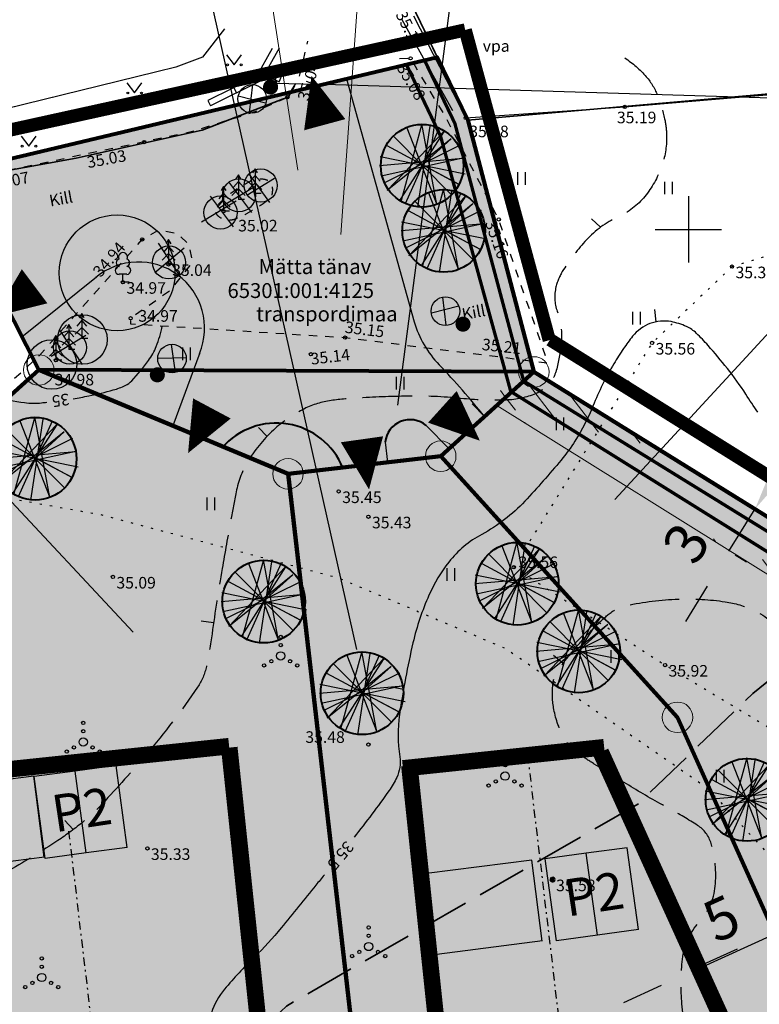
# Model space of a CAD drawing. Units: metres. Extents: x 553093 to 553516, y 6583764 to 6584016.
# Drawn here: x 553210 to 553254, y 6583903 to 6583963 of the extents above; entities that cross this region are included whole.
import ezdxf
from ezdxf.enums import TextEntityAlignment as Align

# ---------------------------------------------------------------- set-up
doc = ezdxf.new("R2010")
doc.units = ezdxf.units.M
doc.header["$LTSCALE"] = 0.5
for name, pattern in [('DASHDOTX2', [2, 1, -0.5, 0, -0.5]), ('ISOPOHI', [0.2, 0.1, 0.1]), ('ISOPOOL', [8, 6, -2]), ('KATASTRIPIIR', [0.02, 0.01, 0.01]), ('KOLVIK', [1.25, 0.25, -1]), ('KRUUSKILL', [2, 1, -1]), ('MYYR', [0.02, 0.01, 0.01]), ('MYYR1', [0.02, 0.01, 0.01]), ('PIIRID', [7.5, 5, -1, 0.5, -1]), ('VEEPIIR', [0.02, 0.01, 0.01])]:
    doc.linetypes.add(name, pattern=pattern)
doc.layers.get('0').update_dxf_attribs({"color": 1})
for name, color, linetype in [('1', 7, 'Continuous'), ('AED', 4, 'Continuous'), ('eh.õiguskastid', 7, 'Continuous'), ('ELEKTER', 2, 'Continuous'), ('HALJASTUS', 3, 'Continuous'), ('HOONE', 7, 'Continuous'), ('HOONESTUSALA', 7, 'DASHDOTX2'), ('HORISONTAAL', 34, 'Continuous'), ('korgus', 6, 'Continuous'), ('MPOHULIIN', 1, 'Continuous'), ('PIIR', 32, 'Continuous'), ('PLANEERINGUALA PIIR', 1, 'PIIRID'), ('PLANEERITUD ABIHOONE', 5, 'DASHDOTX2'), ('POST', 7, 'Continuous'), ('PUU', 7, 'Continuous'), ('re-K-P', 251, 'Continuous'), ('TEE', 250, 'Continuous'), ('TEE uus', 7, 'Continuous'), ('TEEuus', 251, 'Continuous'), ('transpordimaa', 254, 'ISOPOOL'), ('veekaitsevoond', 161, 'ISOPOOL'), ('VEEKOGU', 5, 'Continuous'), ('vork', 15, 'Continuous'), ('VV_VesiToru', 170, 'V1-veevarustus')]:
    doc.layers.add(name, color=color, linetype=linetype)
for name, color, linetype, lineweight in [('DENDRO', 3, 'Continuous', 30), ('harjajoon', 250, 'PIIRID', 25), ('krundipiir uus', 1, 'Continuous', 80), ('moodud', 250, 'Continuous', 20), ('servituut', 210, 'ISOPOOL', 20), ('Välisvalgustus', 6, 'VALGUS', 25)]:
    doc.layers.add(name, color=color, linetype=linetype, lineweight=lineweight)
doc.layers.add('elamumaa', color=7, linetype='Continuous', true_color=0xffffb3)
doc.layers.add('kraav', color=7, linetype='Continuous', true_color=0x3d9eff)
doc.styles.add('ITALIC', font='italic.shx')
doc.styles.add('romans', font='romans.shx')
doc.styles.add('simplex', font='simplex.shx', dxfattribs={"width": 0.8, "height": 1.2})
doc.styles.add('SWISL', font='swissl.ttf')
doc.linetypes.add('HEKK', pattern='A,0,[133,mkm.shx,S=0.6,R=0,X=0,Y=0],-2.5,[133,mkm.shx,S=0.3,R=0,X=0.3,Y=0],-2.5', length=5)
doc.linetypes.add('V1-veevarustus', pattern='A,0.5,-0.2,["V1",simplex,S=0.1,R=0,X=-0.1,Y=-0.05],-0.25,0.5,-0.2', length=1.65)
doc.linetypes.add('VALGUS', pattern='A,7,-1.2,["VV",romans,S=1,R=0,X=-1,Y=-0.5],-1', length=9.2)
doc.linetypes.add('VO_AED', pattern='A,2.5,[135,mkm.shx,S=0.6,R=0,X=0,Y=0],5,[135,mkm.shx,S=0.6,R=180,X=0,Y=0],2.5', length=10)
doc.dimstyles.new('ISO-25', dxfattribs={"dimtxt": 2.5, "dimasz": 2.5, "dimexe": 1.25, "dimexo": 0.625, "dimtad": 1, "dimtxsty": 'Standard', "dimcen": 2.5, "dimadec": 0, "dimazin": 0, "dimtfac": 1, "dimtmove": 0, "dimatfit": 3, "dimfxl": 1, "dimarcsym": 0})

# ---------------------------------------------------------------- blocks, each defined once
blk = doc.blocks.new('PUPOST')
at = {"color": 0, "linetype": 'Continuous'}
blk.add_circle((0, 0), 0.5, dxfattribs=at)
blk = doc.blocks.new('MPSUUN')
at = {"color": 0, "linetype": 'Continuous'}
for p, q in [((0.5, 0), (5, 0)), ((5, 0), (4.1, 0.3)), ((5, 0), (4.1, -0.3))]:
    blk.add_line(p, q, dxfattribs=at)
blk = doc.blocks.new('ELKAPP')
for p, q in [((-0.57, 0.3), (-0.57, -0.3)), ((0.62, 0.3), (-0.57, 0.3)), ((-0.11, 0.3), (-0.11, -0.3)), ((0.11, 0.3), (0.11, -0.3)), ((0.62, -0.3), (0.62, 0.3)), ((-0.57, -0.3), (0.62, -0.3))]:
    blk.add_line(p, q)
blk = doc.blocks.new('KUUSK1')
at = {"color": 0, "linetype": 'Continuous'}
for p, q in [((0, 3), (-0.3, 2.5)), ((0.3, 2.5), (0, 3)), ((0, 3), (0, 0)), ((0, 1.3), (-0.8, 0.5)), ((0, 2.2), (-0.6, 1.5)), ((0.6, 1.5), (0, 2.2)), ((0.8, 0.5), (0, 1.3)), ((0.72, 0), (0, 0))]:
    blk.add_line(p, q, dxfattribs=at)
blk = doc.blocks.new('LEHTP1')
at = {"color": 0, "linetype": 'Continuous'}
for p, q in [((0.48, 0.95), (-0.48, 0.95)), ((0, 0), (0, 0.95)), ((0.76, 0), (0, 0))]:
    blk.add_line(p, q, dxfattribs=at)
for centre, radius, start, end in [((0, 3.04), 0.554, 332.5799, 207.4201), ((-0.34, 2.35), 0.465, 109.0217, 253.1415), ((0.34, 2.35), 0.465, 286.8508, 70.9859), ((-0.47, 1.42), 0.475, 90.0016, 269.3953), ((0.47, 1.42), 0.475, 270.6047, 89.9984)]:
    blk.add_arc(centre, radius, start, end, dxfattribs=at)
blk = doc.blocks.new('VKORIS')
at = {"color": 0, "linetype": 'Continuous'}
for p, q in [((0, 4), (0, -4)), ((-4, 0), (4, 0))]:
    blk.add_line(p, q, dxfattribs=at)
blk = doc.blocks.new('MURU')
at = {"color": 0, "linetype": 'Continuous'}
for p, q in [((-0.93, 1.21), (0, 0)), ((0, 0), (0.89, 1.21))]:
    blk.add_line(p, q, dxfattribs=at)
for centre in [(-0.8, 0), (0.86, 0)]:
    blk.add_ellipse(centre, major_axis=(0.0778, 0.0778), ratio=1, start_param=5.497787, end_param=11.780972, dxfattribs=at)
blk = doc.blocks.new('HEIN')
at = {"color": 0, "linetype": 'Continuous'}
for p, q in [((-0.46, 0.76), (-0.46, -0.76)), ((0.46, 0.76), (0.46, -0.76))]:
    blk.add_line(p, q, dxfattribs=at)
blk = doc.blocks.new('VQSA')
at = {"color": 0, "linetype": 'Continuous'}
for centre, radius in [((0, 2.3), 0.2), ((0, 1.3), 0.2), ((0, 0), 0.5), ((-2, -1.15), 0.2), ((-1.13, -0.65), 0.2), ((1.13, -0.65), 0.2), ((2, -1.15), 0.2)]:
    blk.add_circle(centre, radius, dxfattribs=at)
blk = doc.blocks.new('ISOJ')
at = {"color": 0, "linetype": 'Continuous'}
blk.add_line((0, 0), (0, 1.5), dxfattribs=at)
blk = doc.blocks.new('p2')
at = {"layer": 're-K-P', "color": 7, "lineweight": 25}
for p, q in [((545289.447, 6585275.423), (545288.26, 6585273.222)), ((545288.26, 6585273.222), (545287.073, 6585271.022)), ((545293.847, 6585273.049), (545292.66, 6585270.849)), ((545292.66, 6585270.849), (545291.473, 6585268.648))]:
    blk.add_line(p, q, dxfattribs=at)
at = {"layer": 're-K-P', "color": 251, "lineweight": 25}
for points in [[(545293.847, 6585273.049), (545289.447, 6585275.423)], [(545292.66, 6585270.849), (545288.26, 6585273.222)], [(545291.473, 6585268.648), (545287.073, 6585271.022)]]:
    blk.add_lwpolyline(points, dxfattribs=at)
blk = doc.blocks.new('abih')
at = {"linetype": 'Continuous'}
for p, q in [((553209.473, 6583918.611), (553203.104, 6583917.801)), ((553210.096, 6583913.716), (553209.473, 6583918.611)), ((553203.726, 6583912.906), (553203.104, 6583917.801)), ((553210.123, 6583913.72), (553203.726, 6583912.906))]:
    blk.add_line(p, q, dxfattribs=at)
blk = doc.blocks.new('*D38')
at = {"layer": 'Defpoints', "color": 0, "linetype": 'Continuous', "lineweight": 25, "transparency": 16777216}
for p in [(553255.185, 6583907.384), (553255.185, 6583907.384), (553250.633, 6583905.315)]:
    blk.add_point(p, dxfattribs=at)
at = {"layer": 'moodud', "color": 0, "linetype": 'Continuous', "lineweight": -2, "transparency": 16777216}
for p, q in [((553257.461, 6583908.418), (553259.737, 6583909.452)), ((553254.926, 6583907.953), (553254.668, 6583908.522)), ((553250.633, 6583905.315), (553255.185, 6583907.384)), ((553250.374, 6583905.884), (553250.116, 6583906.453)), ((553248.357, 6583904.281), (553246.081, 6583903.247))]:
    blk.add_line(p, q, dxfattribs=at)
at = {"layer": 'moodud', "color": 0, "linetype": 'Continuous', "lineweight": 25, "transparency": 16777216}
for points in [[(553257.289, 6583908.797), (553257.633, 6583908.038), (553255.185, 6583907.384)], [(553248.184, 6583904.66), (553248.529, 6583903.902), (553250.633, 6583905.315)]]:
    blk.add_solid(points, dxfattribs=at)
at = {"layer": 'moodud', "color": 0, "linetype": 'Continuous', "lineweight": 25, "transparency": 16777216, "insert": (553252.133, 6583908.056), "char_height": 2.5, "attachment_point": 5, "rotation": 24.43585}
blk.add_mtext('5', dxfattribs=at)
blk = doc.blocks.new('*D39')
at = {"layer": 'Defpoints', "color": 0, "linetype": 'Continuous', "lineweight": 25, "transparency": 16777216}
for p in [(553259.78, 6583909.595), (553259.78, 6583909.595), (553255.228, 6583907.527)]:
    blk.add_point(p, dxfattribs=at)
at = {"layer": 'moodud', "color": 0, "linetype": 'Continuous', "lineweight": -2, "transparency": 16777216}
for p, q in [((553262.056, 6583910.629), (553264.332, 6583911.663)), ((553259.521, 6583910.164), (553259.263, 6583910.733)), ((553255.228, 6583907.527), (553259.78, 6583909.595)), ((553255.486, 6583906.958), (553255.745, 6583906.389)), ((553252.952, 6583906.493), (553250.676, 6583905.458))]:
    blk.add_line(p, q, dxfattribs=at)
at = {"layer": 'moodud', "color": 0, "linetype": 'Continuous', "lineweight": 25, "transparency": 16777216}
for points in [[(553261.883, 6583911.009), (553262.228, 6583910.25), (553259.78, 6583909.595)], [(553252.779, 6583906.872), (553253.124, 6583906.113), (553255.228, 6583907.527)]]:
    blk.add_solid(points, dxfattribs=at)
at = {"layer": 'moodud', "color": 0, "linetype": 'Continuous', "lineweight": 25, "transparency": 16777216, "insert": (553256.728, 6583910.268), "char_height": 2.5, "attachment_point": 5, "rotation": 24.43585}
blk.add_mtext('5', dxfattribs=at)
blk = doc.blocks.new('ist puu')
at = {"layer": '1', "color": 3, "lineweight": 40}
blk.add_circle((553441.588, 6583802.109), 2.5, dxfattribs=at)
at = {"layer": 'PUU', "linetype": 'Continuous', "lineweight": 25}
for p, q in [((553439.481, 6583800.609), (553442.91, 6583804.205)), ((553442.91, 6583804.205), (553440.254, 6583800.071)), ((553441.566, 6583804.642), (553440.288, 6583799.937)), ((553440.59, 6583799.836), (553442.641, 6583804.407)), ((553440.658, 6583804.407), (553442.473, 6583799.768)), ((553441.33, 6583799.6), (553442.07, 6583804.508)), ((553442.473, 6583799.768), (553441.566, 6583804.642)), ((553443.348, 6583803.735), (553439.481, 6583800.609)), ((553443.348, 6583800.374), (553439.884, 6583803.869)), ((553441.599, 6583802.155), (553443.348, 6583803.735)), ((553443.852, 6583803.331), (553439.313, 6583801.079)), ((553439.447, 6583803.331), (553443.818, 6583800.979)), ((553439.01, 6583802.121), (553444.054, 6583802.558)), ((553439.044, 6583802.659), (553444.188, 6583801.617)), ((553444.054, 6583802.558), (553439.111, 6583801.483)), ((553443.818, 6583800.979), (553441.599, 6583802.155)), ((553444.188, 6583801.617), (553444.188, 6583801.617))]:
    blk.add_line(p, q, dxfattribs=at)
blk = doc.blocks.new('vöönd 4')
at = {"layer": 'veekaitsevoond', "color": 181, "lineweight": 35, "flags": 128}
for points in [[(553295.273, 6583957.227), (553287.046, 6583949.492), (553275.624, 6583939.875), (553270.66, 6583935.609), (553253.893, 6583921.937), (553246.942, 6583915.245)], [(553246.942, 6583915.245), (553225.692, 6583903.047), (553217.477, 6583895.264)]]:
    blk.add_lwpolyline(points, dxfattribs=at)
blk = doc.blocks.new('ala2')
at = {"layer": 'HOONESTUSALA', "ltscale": 2, "const_width": 1}
for points in [[(553232.744, 6583917.415), (553244.909, 6583918.694)], [(553262.572, 6583879.053), (553244.699, 6583918.405)], [(553237.748, 6583873.659), (553233.132, 6583917.584)], [(553262.782, 6583879.341), (553253.706, 6583875.219)], [(553237.359, 6583873.501), (553253.706, 6583875.219)]]:
    blk.add_lwpolyline(points, dxfattribs=at)
blk = doc.blocks.new('ala1')
at = {"layer": 'HOONESTUSALA', "ltscale": 2, "const_width": 1}
for points in [[(553203.5, 6583916.788), (553222.233, 6583918.757)], [(553226.517, 6583878.168), (553222.242, 6583918.669)], [(553206.998, 6583883.501), (553203.5, 6583916.788)], [(553206.998, 6583883.501), (553214.546, 6583876.855)], [(553214.714, 6583876.927), (553226.517, 6583878.168)]]:
    blk.add_lwpolyline(points, dxfattribs=at)
blk = doc.blocks.new('vvpost')
at = {"layer": 'ELEKTER', "color": 6, "linetype": 'Continuous', "lineweight": 25}
for p, q in [((-0.759, -0.784), (0.511, -1.931)), ((0.62, -0.784), (-0.677, -1.904))]:
    blk.add_line(p, q, dxfattribs=at)
blk.add_circle((-0.054, -1.297), 0.865, dxfattribs=at)
at = {"layer": 'Välisvalgustus', "color": 6, "linetype": 'VALGUS', "const_width": 0.455}
blk.add_lwpolyline([(-0.228, 0.024, 1), (0.227, 0.024, 1)], format="xyb", close=True, dxfattribs=at)
blk = doc.blocks.new('plan ala')
at = {"layer": 'PLANEERINGUALA PIIR', "color": 12, "ltscale": 0.7, "true_color": 0xc70000, "const_width": 0.8}
for points in [[(553236.508, 6583962.056), (553145.87, 6583942.125)], [(553241.592, 6583943.3), (553236.508, 6583962.056)], [(553285.258, 6583916.097), (553241.635, 6583943.33)]]:
    blk.add_lwpolyline(points, dxfattribs=at)

msp = doc.modelspace()

# ---------------------------------------------------------------- hatches: boundary and pattern name
at = {"layer": 'elamumaa', "linetype": 'Continuous'}
msp.add_hatch(color=256, dxfattribs=at).paths.add_polyline_path([(553235.026, 6583936.284), (553240.66, 6583941.38), (553284.34, 6583914.29), (553320.79, 6583909.34), (553360.95, 6583906.43), (553367.59, 6583932.21), (553400.81, 6583909.76), (553392.31, 6583901.85), (553325.29, 6583902.49), (553328.75, 6583889.21), (553280.66, 6583850.78), (553236.51, 6583842.25), (553236.15, 6583841.56), (553203.33, 6583847.78), (553194.987, 6583920.049), (553197.237, 6583929.339), (553210.72, 6583941.5), (553225.794, 6583935.22)])
at = {"layer": 'servituut', "linetype": 'Continuous', "lineweight": 20}
h = msp.add_hatch(dxfattribs=at)
h.set_pattern_fill('ANSI31', color=256, scale=0.5, angle=82.50644, style=0)
h.set_pattern_definition([(127.50644171, (7008762.0172, 5176657.3005), (-1.25933976735, -0.966550361), [])])
edge = h.paths.add_edge_path()
edge.add_line((553265.626, 6583922.443), (553271.582, 6583918.694))
edge.add_line((553271.582, 6583918.694), (553283.445, 6583911.261))
edge.add_line((553283.445, 6583911.261), (553283.788, 6583912.397))
edge.add_line((553283.788, 6583912.397), (553284.319, 6583914.293))
edge.add_line((553284.319, 6583914.293), (553278.422, 6583917.966))
edge.add_line((553278.422, 6583917.966), (553258.793, 6583930.106))
edge.add_line((553253.541, 6583930.03), (553256.631, 6583928.104))
edge.add_line((553256.631, 6583928.104), (553259.633, 6583926.215))
edge.add_line((553259.633, 6583926.215), (553265.626, 6583922.443))
edge.add_line((553247.066, 6583933.985), (553248.981, 6583932.789))
edge.add_line((553248.981, 6583932.789), (553250.95, 6583931.68))
edge.add_line((553250.95, 6583931.68), (553253.5, 6583929.965))
edge.add_line((553238.472, 6583939.36), (553242.497, 6583936.84))
edge.add_line((553242.497, 6583936.84), (553247.066, 6583933.985))
edge.add_line((553238.458, 6583939.384), (553237.911, 6583940.378))
edge.add_line((553237.911, 6583940.378), (553237.214, 6583940.491))
edge.add_line((553237.214, 6583940.491), (553239.295, 6583940.145))
edge.add_line((553239.295, 6583940.145), (553240.63, 6583941.365))
edge.add_line((553240.63, 6583941.365), (553238.472, 6583939.36))
edge.add_line((553240.648, 6583941.416), (553238.458, 6583939.384))
edge.add_line((553238.458, 6583939.384), (553240.648, 6583941.416))
edge.add_line((553248.006, 6583936.831), (553240.648, 6583941.416))
edge.add_line((553240.648, 6583941.416), (553238.458, 6583939.384))
edge.add_line((553258.793, 6583930.106), (553253.275, 6583933.617))
edge.add_line((553253.275, 6583933.617), (553251.161, 6583934.811))
edge.add_line((553251.161, 6583934.811), (553248.006, 6583936.831))
at = {"layer": 'transpordimaa', "linetype": 'Continuous', "lineweight": 30}
msp.add_hatch(color=256, dxfattribs=at).paths.add_polyline_path([(553147.75, 6583941.33), (553184.52, 6583948.46), (553234.684, 6583960.352), (553236.66, 6583956.61), (553240.66, 6583941.38), (553235.039, 6583936.285), (553225.794, 6583935.22), (553210.72, 6583941.5), (553207.73, 6583947.4), (553146.59, 6583934.55)])

# ---------------------------------------------------------------- linework, layer by layer
at = {"linetype": 'Continuous', "lineweight": 30}
for p, q in [((553224.976, 6583953.073), (553223.305, 6583952.045)), ((553223.409, 6583953.375), (553224.68, 6583951.616)), ((553223.757, 6583952.571), (553221.678, 6583951.302)), ((553222.19, 6583952.872), (553223.587, 6583951.023)), ((553221.085, 6583952.002), (553222.481, 6583950.153)), ((553222.651, 6583951.7), (553220.572, 6583950.432)), ((553219.508, 6583948.863), (553217.745, 6583947.371)), ((553217.941, 6583949.164), (553219.3, 6583947.11)), ((553213.561, 6583943.576), (553211.482, 6583942.308)), ((553211.994, 6583943.878), (553213.353, 6583941.824))]:
    msp.add_line(p, q, dxfattribs=at)
at = {"layer": '1'}
for points in [[(553227.215, 6583959.281, 0, 2.581, 0), (553228.014, 6583956.328, 2.581, 2.581, 0)], [(553208.023, 6583944.727, 0, 2.581, 0), (553210.471, 6583946.561, 2.581, 2.581, 0)], [(553237.396, 6583937.221, 0, 2.581, 0), (553235.127, 6583939.273, 2.581, 2.581, 0)], [(553219.75, 6583936.476, 0, 2.581, 0), (553221.191, 6583939.174, 2.581, 2.581, 0)], [(553230.692, 6583934.28, 0, 2.581, 0), (553230.264, 6583937.309, 2.581, 2.581, 0)]]:
    msp.add_lwpolyline(points, format="xyseb", dxfattribs=at)
at = {"layer": 'AED', "linetype": 'MYYR1'}
for p, q in [((553223.895, 6583959.239), (553224.147, 6583958.973)), ((553222.523, 6583958.56), (553222.679, 6583958.247)), ((553220.949, 6583957.782), (553221.104, 6583957.468))]:
    msp.add_line(p, q, dxfattribs=at)
at = {"layer": 'AED', "linetype": 'VO_AED', "flags": 128}
msp.add_lwpolyline([(553233.373, 6583962.908), (553236.537, 6583956.738), (553246.153, 6583957.404), (553267.369, 6583959.211)], dxfattribs=at)
at = {"layer": 'AED', "linetype": 'MYYR', "flags": 128}
for points in [[(553224.844, 6583960.925), (553223.895, 6583959.239), (553220.949, 6583957.782)], [(553225.258, 6583960.947), (553224.147, 6583958.973), (553221.104, 6583957.468)]]:
    msp.add_lwpolyline(points, dxfattribs=at)
at = {"layer": 'DENDRO', "color": 2}
for centre, radius in [((553224.144, 6583952.651), 1), ((553222.823, 6583952.055), 1), ((553218.597, 6583948.001), 1), ((553213.361, 6583943.342), 1.5), ((553213.361, 6583943.342), 1.5), ((553211.52, 6583941.831), 1.5), ((553211.52, 6583941.831), 1.5)]:
    msp.add_circle(centre, radius, dxfattribs=at)
at = {"layer": 'DENDRO', "color": 42}
for centre in [(553221.713, 6583951.019), (553212.605, 6583942.857), (553212.605, 6583942.857)]:
    msp.add_circle(centre, 1, dxfattribs=at)
at = {"layer": 'DENDRO'}
msp.add_circle((553215.458, 6583947.372), 3.5, dxfattribs=at)
at = {"layer": 'eh.õiguskastid', "linetype": 'Continuous', "lineweight": 20}
msp.add_line((553220.574, 6583991.096), (553226.39, 6583953.587), dxfattribs=at)
at = {"layer": 'eh.õiguskastid', "lineweight": 20}
msp.add_line((553231.555, 6583985.23), (553228.989, 6583949.696), dxfattribs=at)
at = {"layer": 'eh.õiguskastid'}
for p, q in [((553236.732, 6583972.496), (553232.418, 6583939.375)), ((553219.569, 6583970.808), (553229.933, 6583924.603)), ((553272.606, 6583963.004), (553245.549, 6583933.673)), ((553185.805, 6583958.364), (553216.427, 6583925.658))]:
    msp.add_line(p, q, dxfattribs=at)
at = {"layer": 'HALJASTUS', "linetype": 'HEKK', "flags": 128}
msp.add_lwpolyline([(553235.75, 6583957.161), (553232.703, 6583962.666)], dxfattribs=at)
at = {"layer": 'HALJASTUS', "linetype": 'KOLVIK', "flags": 128}
for points in [[(553252.639, 6583947.746), (553265.616, 6583951.747)], [(553252.639, 6583947.746), (553247.808, 6583943.132), (553239.443, 6583929.577), (553248.592, 6583923.663), (553261.145, 6583916.117), (553284.236, 6583914.059)], [(553203.402, 6583934.731), (553214.545, 6583932.744), (553228.811, 6583928.948), (553238.99, 6583924.65), (553251.137, 6583916.245), (553261.135, 6583905.381), (553266.805, 6583904.454), (553275.565, 6583907.769), (553284.236, 6583914.059)]]:
    msp.add_lwpolyline(points, dxfattribs=at)
at = {"layer": 'harjajoon', "linetype": 'DASHDOTX2'}
for p, q in [((553240.278, 6583918.207), (553245.407, 6583874.807)), ((553212.529, 6583913.624), (553216.929, 6583876.391))]:
    msp.add_line(p, q, dxfattribs=at)
at = {"layer": 'HORISONTAAL', "linetype": 'ISOPOOL', "flags": 128}
msp.add_lwpolyline([(553246.157, 6583960.364, -0.069127), (553247.458, 6583959.223, -0.087736), (553248.159, 6583958.048, -0.03714), (553248.564, 6583956.683, -0.049856), (553248.686, 6583955.627, -0.090955), (553248.373, 6583953.768, -0.084035), (553247.369, 6583951.996, -0.116412), (553245.736, 6583950.739, 0.102062), (553243.839, 6583949.364, 0.041145), (553242.45, 6583947.565, 0.082565), (553241.996, 6583946.522, 0.148922), (553242.069, 6583945.046, -0.111139), (553242.312, 6583943.101, -0.042307), (553242.012, 6583941.472, -0.092317), (553241.68, 6583940.785, -0.137303), (553240.76, 6583940.066, -0.087658), (553238.993, 6583939.679, -0.036895), (553236.428, 6583939.765, 0.029689), (553233.243, 6583939.916, 0.010615), (553230.127, 6583939.813, 0.019049), (553228.397, 6583939.653, 0.083418), (553226.783, 6583939.159, 0.066141), (553225.026, 6583937.969, 0.072752), (553223.403, 6583936.034, 0.089925), (553222.655, 6583934.127, 0.003515), (553222.335, 6583932.432, 0.002032), (553221.812, 6583929.495, 0.009015), (553221.202, 6583925.559, -0.017847), (553220.859, 6583923.576, -0.098449), (553220.326, 6583922.327, -0.025892), (553217.224, 6583918.26, -0.012251), (553214.569, 6583915.28, -0.031286), (553213.431, 6583914.207, -0.02782), (553211.866, 6583913.047, -0.015863), (553208.954, 6583911.26, -0.019255), (553206.941, 6583910.211, -0.015521), (553204.359, 6583909.087, -0.06064), (553201.386, 6583908.301, -0.034352), (553195.983, 6583907.929, -0.048567), (553191.936, 6583908.323, -0.078263), (553189.557, 6583909.192, -0.066096), (553188.059, 6583910.304, -0.165748), (553187.713, 6583910.982, -0.031108), (553187.593, 6583912.468, -0.011328), (553187.608, 6583916.561, -0.001423), (553187.822, 6583923.871, -0.004412), (553187.919, 6583926.228, -0.008361), (553188.06, 6583928.351, -0.00291), (553188.604, 6583934.439, -0.056208), (553189.55, 6583938.942, 0.067591), (553190.253, 6583942.709, 0.076226), (553190.21, 6583943.13, 0.020854), (553189.761, 6583944.598)], format="xyb", dxfattribs=at)
at = {"layer": 'HORISONTAAL', "linetype": 'ISOPOHI'}
for points in [[(553212.795, 6583939.765, 0.011865), (553213.754, 6583939.934, 0.019822), (553215.229, 6583940.293, 0.038913), (553215.954, 6583940.562, 0.097169), (553216.344, 6583940.845, 0.029319), (553217.351, 6583942.063, 0.063), (553217.83, 6583942.926, 0.048373), (553218.189, 6583944.157)], [(553254.196, 6583938.956, -0.012902), (553253.477, 6583940.029, 0.02778), (553252.357, 6583941.598, 0.011735), (553251.197, 6583942.977, 0.020692), (553250.49, 6583943.715, 0.084053), (553249.883, 6583944.129, 0.063112), (553248.952, 6583944.421, 0.136126), (553247.68, 6583944.303, 0.13391), (553246.632, 6583943.539, 0.019068), (553246.08, 6583942.792, 0.016293), (553245.497, 6583941.876, 0.036907), (553244.23, 6583939.319, -0.044295), (553243.143, 6583937.203, -0.032988), (553242.304, 6583936.049, -0.014203), (553240.111, 6583933.567, -0.081461), (553237.508, 6583931.561, 0.103515), (553235.521, 6583929.888, 0.061441), (553234.318, 6583927.888, 0.047162), (553233.35, 6583925.011, 0.011585), (553232.9, 6583922.872, 0.011382), (553232.543, 6583920.677, 0.070609), (553232.549, 6583918.11, -0.145585), (553232.365, 6583916.859, -0.046308), (553231.906, 6583916.07, -0.011987), (553229.793, 6583913.256, -0.002409)], [(553208.061, 6583939.899, 0.03478), (553209.856, 6583939.527, 0.061876), (553210.89, 6583939.516, 0.001455), (553211.205, 6583939.552, 0.013404)], [(553227.99, 6583910.988, -0.000533), (553227.475, 6583910.346, -0.002704), (553225.384, 6583907.776, -0.027649), (553223.755, 6583906.005, 0.025144), (553221.955, 6583904.067, 0.099135), (553221.17, 6583902.634, 0.089613)]]:
    msp.add_lwpolyline(points, format="xyb", dxfattribs=at)
at = {"layer": 'HORISONTAAL', "linetype": 'ISOPOOL', "flags": 128}
msp.add_lwpolyline([(553243.368, 6583924.918, -0.016711), (553244.417, 6583926.038, -0.023952), (553245.21, 6583926.758, -0.120665), (553246.259, 6583927.263, -0.043878), (553249.401, 6583927.646, -0.044817), (553252.228, 6583927.487, -0.071289), (553253.941, 6583926.98, -0.135433), (553255.842, 6583925.379, 0.143638), (553257.663, 6583923.896, 0.006547), (553259.798, 6583923.031, -0.005258), (553262.458, 6583921.961, -0.00375), (553265.263, 6583920.773, -0.006238), (553266.934, 6583920.026, -0.129654), (553268.045, 6583919.107, -0.109177), (553268.715, 6583917.542, -0.110807), (553268.678, 6583916.43, -0.084079), (553268.08, 6583915.099, -0.087367), (553267.02, 6583913.993, -0.065056), (553265.223, 6583913.005, -0.213679), (553263.036, 6583913.111, 0.312059), (553261.477, 6583912.899, 0.04752), (553260.737, 6583912.08, 0.019974), (553259.255, 6583909.917, 0.02156), (553257.723, 6583907.225, 0.06601), (553257.382, 6583906.269, 0.154153), (553257.476, 6583905.277, 0.135964), (553258.175, 6583904.397, 0.071422), (553258.99, 6583903.966, 0.074424), (553259.858, 6583903.794, 0.050204), (553260.896, 6583903.85, 0.062556), (553261.7, 6583904.08, 0.115811), (553262.525, 6583904.687, -0.097099), (553263.478, 6583905.444, -0.058303), (553264.439, 6583905.807, -0.107452), (553265.002, 6583905.825, -0.174236), (553265.511, 6583905.527, -0.080948), (553266.145, 6583904.461, -0.061598), (553266.655, 6583902.472, -0.064621), (553266.653, 6583900.514, -0.013903), (553266.363, 6583898.688, -0.009176), (553265.796, 6583895.946, -0.015982), (553265.22, 6583893.728, -0.030577), (553264.812, 6583892.6, -0.170589), (553264.146, 6583891.88, -0.076063), (553262.113, 6583891.173, -0.081566), (553259.84, 6583891.127, -0.063529), (553257.033, 6583891.903, -0.054875), (553254.446, 6583893.336, -0.067448), (553252.684, 6583894.98, -0.061078), (553251.196, 6583897.333, -0.04968), (553250.049, 6583900.552, -0.041783), (553249.598, 6583903.352, -0.046859), (553249.643, 6583905.881, -0.158715), (553250.655, 6583908.113, 0.163173), (553251.623, 6583910.296, 0.094495), (553251.378, 6583912.877, 0.182964), (553250.554, 6583913.972, 0.015937), (553248.874, 6583914.961, -0.011539), (553246.542, 6583916.307, -0.002612), (553244.311, 6583917.679, -0.006643), (553243.444, 6583918.235, -0.117026), (553242.513, 6583919.225, -0.084686), (553241.869, 6583920.976, -0.071058), (553241.806, 6583922.478, -0.121775), (553242.104, 6583923.313, -0.02059), (553242.566, 6583923.952, -0.012924)], format="xyb", close=True, dxfattribs=at)
at = {"layer": 'korgus', "linetype": 'Continuous'}
for centre in [(553233.206, 6583960.339), (553234.684, 6583960.352), (553225.758, 6583957.988), (553246.153, 6583957.404), (553236.537, 6583956.738), (553217.097, 6583955.273), (553221.901, 6583951.096), (553238.533, 6583950.604), (553216.983, 6583949.388), (553218.576, 6583947.885), (553252.639, 6583947.746), (553215.813, 6583946.807), (553216.279, 6583944.625), (553229.242, 6583943.461), (553247.808, 6583943.132), (553227.181, 6583942.454), (553211.763, 6583942.084), (553228.856, 6583934.156), (553230.657, 6583932.626), (553239.443, 6583929.577), (553215.203, 6583928.988), (553248.592, 6583923.663), (553230.652, 6583918.854), (553217.29, 6583912.581)]:
    msp.add_circle(centre, 0.1, dxfattribs=at)
at = {"layer": 'korgus', "linetype": 'Continuous', "lineweight": 60}
msp.add_circle((553241.79, 6583910.69), 0.1, dxfattribs=at)
at = {"layer": 'kraav', "linetype": 'Continuous', "lineweight": 25, "const_width": 0.2, "flags": 128}
msp.add_lwpolyline([(553234.043, 6583960.232), (553235.882, 6583956.404), (553240.042, 6583940.832), (553273.251, 6583920.344), (553284.051, 6583913.619), (553299.839, 6583911.455), (553310.984, 6583909.965), (553316.439, 6583908.906), (553319.382, 6583907.18), (553321.305, 6583904.709), (553320.355, 6583903.976), (553319.068, 6583905.571), (553318.44, 6583906.317), (553316.125, 6583907.768), (553310.552, 6583908.788), (553283.788, 6583912.397), (553239.262, 6583940.198), (553235.017, 6583955.633), (553232.947, 6583959.976), (553234.125, 6583960.251)], dxfattribs=at)
at = {"layer": 'kraav', "linetype": 'Continuous', "lineweight": 20}
msp.add_arc((553287.718, 6583979.124), 150, 166.74406, 335.19351, dxfattribs=at)
at = {"layer": 'krundipiir uus', "linetype": 'Continuous'}
for p, q in [((553210.72, 6583941.5), (553225.794, 6583935.22)), ((553240.66, 6583941.38), (553235.039, 6583936.285))]:
    msp.add_line(p, q, dxfattribs=at)
at = {"layer": 'krundipiir uus', "color": 1, "lineweight": 80}
for p, q in [((553225.794, 6583935.22), (553235.039, 6583936.285)), ((553235.039, 6583936.285), (553249.345, 6583920.501)), ((553280.66, 6583850.78), (553249.345, 6583920.501))]:
    msp.add_line(p, q, dxfattribs=at)
at = {"layer": 'krundipiir uus', "color": 10, "linetype": 'Continuous', "extrusion": (-1.22461e-16, 0, -1)}
msp.add_line((553236.51, 6583842.25), (553225.794, 6583935.22), dxfattribs=at)
at = {"layer": 'krundipiir uus', "linetype": 'Continuous', "flags": 128}
for points in [[(553147.75, 6583941.33), (553184.52, 6583948.46), (553234.82, 6583960.41), (553236.66, 6583956.61), (553240.66, 6583941.38), (553235.026, 6583936.284), (553225.794, 6583935.22), (553210.72, 6583941.5), (553207.73, 6583947.4), (553146.59, 6583934.55), (553147.75, 6583941.33)], [(553210.72, 6583941.5), (553225.794, 6583935.22), (553236.51, 6583842.25), (553236.15, 6583841.56), (553203.33, 6583847.78), (553195, 6583920.05), (553197.25, 6583929.34), (553210.72, 6583941.5)], [(553235.026, 6583936.284), (553240.66, 6583941.38), (553284.34, 6583914.29), (553360.95, 6583906.43), (553367.59, 6583932.21), (553400.81, 6583909.76), (553392.31, 6583901.85), (553325.29, 6583902.49), (553328.75, 6583889.21), (553280.66, 6583850.78), (553249.345, 6583920.501), (553235.026, 6583936.284)], [(553225.794, 6583935.22), (553235.026, 6583936.284), (553249.345, 6583920.501), (553280.66, 6583850.78), (553236.51, 6583842.25), (553225.794, 6583935.22)]]:
    msp.add_lwpolyline(points, close=True, dxfattribs=at)
at = {"layer": 'krundipiir uus', "linetype": 'Continuous', "lineweight": 40, "flags": 128}
msp.add_lwpolyline([(553147.75, 6583941.33), (553184.52, 6583948.46), (553234.82, 6583960.41), (553236.66, 6583956.61), (553240.66, 6583941.38), (553235.026, 6583936.284), (553225.794, 6583935.22), (553210.72, 6583941.5), (553207.73, 6583947.4), (553146.59, 6583934.55), (553147.75, 6583941.33)], close=True, dxfattribs=at)
at = {"layer": 'krundipiir uus', "color": 1, "lineweight": 20}
for centre in [(553210.72, 6583941.5), (553240.66, 6583941.38), (553235.026, 6583936.284), (553225.794, 6583935.22), (553249.345, 6583920.501)]:
    msp.add_circle(centre, 0.924, dxfattribs=at)
at = {"layer": 'moodud', "linetype": 'Continuous', "lineweight": 25}
for p, q in [((553252.455, 6583930.552), (553254.036, 6583933.102)), ((553252.822, 6583930.324), (553253.517, 6583929.894)), ((553251.137, 6583928.428), (553249.82, 6583926.303))]:
    msp.add_line(p, q, dxfattribs=at)
for points in [[(553255, 6583935.446), (553255.708, 6583935.007), (553254.036, 6583933.102)], [(553250.783, 6583928.647), (553251.491, 6583928.208), (553252.455, 6583930.552)]]:
    msp.add_solid(points, dxfattribs=at)
at = {"layer": 'MPOHULIIN', "linetype": 'Continuous', "lineweight": 25}
msp.add_line((553256.455, 6583957.877), (553227.354, 6583958.778), dxfattribs=at)
at = {"layer": 'PIIR', "linetype": 'KATASTRIPIIR', "lineweight": 30, "flags": 128}
for points in [[(553230.662, 6583969.048), (553236.66, 6583956.61), (553268.02, 6583959.35), (553270.447, 6583962.739)], [(553181.438, 6583958.364), (553184.52, 6583948.46), (553234.82, 6583960.41), (553230.657, 6583969.047)], [(553270.447, 6583962.739), (553268.02, 6583959.35), (553236.66, 6583956.61), (553240.66, 6583941.38), (553284.34, 6583914.29), (553299.839, 6583943.206)]]:
    msp.add_lwpolyline(points, dxfattribs=at)
msp.add_lwpolyline([(553207.73, 6583947.4), (553146.59, 6583934.55), (553165.58, 6583859.13), (553182.8, 6583852.92), (553182.54, 6583851.69), (553203.33, 6583847.78), (553195, 6583920.05), (553197.25, 6583929.34), (553210.72, 6583941.5)], close=True, dxfattribs=at)
at = {"layer": 'PIIR', "linetype": 'KATASTRIPIIR', "lineweight": 80, "flags": 128}
msp.add_lwpolyline([(553367.59, 6583932.21), (553360.95, 6583906.42), (553320.79, 6583909.34), (553284.34, 6583914.28), (553240.66, 6583941.38), (553210.72, 6583941.5), (553197.25, 6583929.34), (553195, 6583920.05), (553203.33, 6583847.78), (553236.15, 6583841.56), (553236.51, 6583842.25), (553280.66, 6583850.78), (553328.75, 6583889.2), (553326.37, 6583898.34), (553325.29, 6583902.48), (553392.31, 6583901.85), (553400.81, 6583909.76), (553386.12, 6583919.69)], close=True, dxfattribs=at)
at = {"layer": 'servituut', "linetype": 'Continuous', "lineweight": 20}
for p, q in [((553284.361, 6583914.277), (553240.66, 6583941.38)), ((553238.42, 6583939.35), (553283.445, 6583911.261))]:
    msp.add_line(p, q, dxfattribs=at)
at = {"layer": 'TEE', "color": 251, "linetype": 'KRUUSKILL', "flags": 128}
for points in [[(553198.018, 6583951.62), (553202.004, 6583952.392), (553207.951, 6583953.386), (553219.94, 6583955.909), (553223.808, 6583957.12), (553225.758, 6583957.988), (553226.467, 6583959.15), (553226.99, 6583961.379)], [(553209.265, 6583940.995), (553210.761, 6583942.38), (553216.983, 6583949.388), (553217.977, 6583949.963), (553219.113, 6583949.752), (553219.793, 6583949.11), (553220.001, 6583947.996), (553218.64, 6583946.277), (553216.279, 6583944.625), (553216.262, 6583944.294), (553229.242, 6583943.461), (553241.502, 6583941.928), (553238.533, 6583950.604), (553235.314, 6583956.817), (553233.206, 6583960.339), (553232.137, 6583960.304)]]:
    msp.add_lwpolyline(points, dxfattribs=at)
msp.add_lwpolyline([(553223.618, 6583951.133, -0.018207), (553223.082, 6583950.836, -0.021294), (553222.605, 6583950.62, -0.100965), (553222.273, 6583950.558, -0.078961), (553221.849, 6583950.634, -0.08651), (553221.601, 6583950.772, -0.122288), (553221.478, 6583950.933, -0.115508), (553221.448, 6583951.102, -0.078505), (553221.501, 6583951.346, -0.106134), (553221.672, 6583951.607, -0.03356), (553222.411, 6583952.245, -0.055634), (553223.602, 6583952.95, -0.126172), (553224.211, 6583953.055, -0.074638), (553224.565, 6583952.973, -0.145321), (553224.714, 6583952.856, -0.078323), (553224.809, 6583952.663, -0.070234), (553224.848, 6583952.427, -0.056993), (553224.82, 6583952.113, -0.11226), (553224.753, 6583951.966, -0.05065), (553224.566, 6583951.767, -0.034271), (553224.246, 6583951.524, -0.005504), (553223.983, 6583951.357, -0.004002)], format="xyb", close=True, dxfattribs=at)
at = {"layer": 'TEE uus', "linetype": 'Continuous', "lineweight": 30}
for p, q in [((553229.325, 6583959.104), (553233.429, 6583944.416)), ((553209.705, 6583943.503), (553214.21, 6583947.121)), ((553209.705, 6583943.503), (553214.21, 6583947.121)), ((553209.705, 6583943.503), (553214.21, 6583947.121)), ((553209.705, 6583943.503), (553214.21, 6583947.121)), ((553209.705, 6583943.503), (553214.21, 6583947.121)), ((553220.459, 6583942.537), (553218.837, 6583938.118)), ((553220.459, 6583942.537), (553218.837, 6583938.118)), ((553220.459, 6583942.537), (553218.837, 6583938.118)), ((553220.459, 6583942.537), (553218.837, 6583938.118)), ((553220.459, 6583942.537), (553218.837, 6583938.118))]:
    msp.add_line(p, q, dxfattribs=at)
at = {"layer": 'TEE uus', "lineweight": 35}
for p, q in [((553225.793, 6583957.982), (553226.178, 6583958.677)), ((553220.599, 6583956.007), (553225.454, 6583957.869)), ((553225.454, 6583957.869), (553225.793, 6583957.982)), ((553212.979, 6583954.314), (553220.599, 6583956.007)), ((553198.529, 6583951.663), (553212.979, 6583954.314))]:
    msp.add_line(p, q, dxfattribs=at)
at = {"layer": 'TEE uus', "linetype": 'Continuous', "lineweight": 30}
msp.add_arc((553216.748, 6583944.029), 4, 337.3822, 129.93412, dxfattribs=at)
msp.add_arc((553216.748, 6583944.029), 4, 337.3822, 129.93412, dxfattribs=at)
msp.add_arc((553216.748, 6583944.029), 4, 337.3822, 129.93412, dxfattribs=at)
msp.add_arc((553216.748, 6583944.029), 4, 337.3822, 129.93412, dxfattribs=at)
msp.add_arc((553216.748, 6583944.029), 4, 337.3822, 129.93412, dxfattribs=at)
msp.add_arc((553216.748, 6583944.029), 4, 337.3822, 129.93412, dxfattribs=at)
at = {"layer": 'TEE uus', "color": 7, "linetype": 'Continuous', "lineweight": 40}
for centre, radius, start, end in [((553225.085, 6583933.95), 4.339, 22.09074, 139.10857), ((553233.174, 6583936.979), 1.517, 49.9964, 174.24577)]:
    msp.add_arc(centre, radius, start, end, dxfattribs=at)
at = {"layer": 'TEEuus', "linetype": 'Continuous', "lineweight": 30}
for p, q in [((553236.92, 6583939.446), (553237.679, 6583938.683)), ((553234.15, 6583938.141), (553235.547, 6583936.736)), ((553231.664, 6583937.131), (553231.811, 6583935.924))]:
    msp.add_line(p, q, dxfattribs=at)
at = {"layer": 'VEEKOGU', "linetype": 'VEEPIIR', "flags": 128}
msp.add_lwpolyline([(553221.954, 6583962.117), (553220.628, 6583960.416), (553219.006, 6583959.798), (553207.495, 6583956.982), (553201.662, 6583955.221), (553199.758, 6583954.346), (553197.79, 6583953.841), (553197.464, 6583953.477), (553197.185, 6583952.638), (553196.805, 6583952.197), (553192.863, 6583951.202), (553190.287, 6583950.651), (553189.674, 6583950.957), (553189.049, 6583951.938), (553188.742, 6583952.931)], dxfattribs=at)
at = {"layer": 'VV_VesiToru', "color": 7, "linetype": 'Continuous', "lineweight": 30}
for centre, radius, start, end in [((553239.208, 6583946.03), 6, 195.61006, 224.65893), ((553200.224, 6583908.758), 47.935, 38.62889, 43.59608)]:
    msp.add_arc(centre, radius, start, end, dxfattribs=at)

# ---------------------------------------------------------------- block references
at = {"layer": 'ELEKTER', "color": 6, "linetype": 'Continuous', "lineweight": 25}
for p, rotation in [((553224.72, 6583958.59), 305.2561359427439), ((553236.354, 6583944.281), 235.8247513588641), ((553217.907, 6583941.224), 140.1705038727743)]:
    msp.add_blockref('vvpost', p, dxfattribs=dict(at, rotation=rotation))
at = {"layer": 'HALJASTUS', "linetype": 'Continuous', "xscale": 0.5, "yscale": 0.5, "zscale": 0.5}
for name, p in [('MURU', (553222.532, 6583959.942)), ('MURU', (553216.508, 6583958.245)), ('MURU', (553210.115, 6583955.034)), ('HEIN', (553239.898, 6583953.073)), ('HEIN', (553248.788, 6583952.5)), ('HEIN', (553246.853, 6583944.639)), ('HEIN', (553219.641, 6583942.476)), ('HEIN', (553232.559, 6583940.702)), ('HEIN', (553242.229, 6583938.246)), ('HEIN', (553221.122, 6583933.406)), ('HEIN', (553235.626, 6583929.132)), ('VQSA', (553225.35, 6583924.216)), ('HEIN', (553245.542, 6583924.178)), ('VQSA', (553213.411, 6583919.01)), ('VQSA', (553238.919, 6583916.949)), ('HEIN', (553251.916, 6583916.944)), ('VQSA', (553210.904, 6583904.773))]:
    msp.add_blockref(name, p, dxfattribs=at)
at = {"layer": 'HALJASTUS', "linetype": 'Continuous', "lineweight": 60, "xscale": 0.5, "yscale": 0.5, "zscale": 0.5}
msp.add_blockref('VQSA', (553230.67, 6583906.646), dxfattribs=at)
at = {"layer": 'HOONE', "color": 7, "linetype": 'Continuous', "lineweight": 25, "rotation": 306.1436409920158}
for p in [(-5086281.705, 3140189.174), (-5086250.796, 3140184.202)]:
    msp.add_blockref('p2', p, dxfattribs=at)
at = {"layer": 'HOONESTUSALA', "linetype": 'Continuous', "lineweight": 25}
for name in ['ala1', 'ala2']:
    msp.add_blockref(name, (0, 0), dxfattribs=at)
at = {"layer": 'HORISONTAAL', "xscale": 0.5, "yscale": 0.5, "zscale": 0.5}
for p, rotation in [((553244.688, 6583950.127), 46.15626849200838), ((553248.056, 6583944.411), 5.744871653416584), ((553224.527, 6583937.488), 44.52308414220035), ((553221.295, 6583926.221), 83.07688813054251), ((553242.421, 6583923.762), 49.80458890779954), ((553232.777, 6583922.184), 78.55307927328684), ((553212.806, 6583913.711), 42.32538033042562)]:
    msp.add_blockref('ISOJ', p, dxfattribs=dict(at, rotation=rotation))
at = {"layer": 'moodud', "linetype": 'Continuous', "lineweight": 25}
msp.add_blockref('vöönd 4', (0, 0), dxfattribs=at)
at = {"layer": 'MPOHULIIN', "linetype": 'Continuous', "xscale": 0.5, "yscale": 0.5, "zscale": 0.5, "rotation": 358.5438836043916}
msp.add_blockref('MPSUUN', (553224.855, 6583958.842), dxfattribs=at)
at = {"layer": 'PLANEERINGUALA PIIR', "linetype": 'Continuous', "lineweight": 25}
msp.add_blockref('plan ala', (0, 0), dxfattribs=at)
at = {"layer": 'PLANEERITUD ABIHOONE', "color": 5, "linetype": 'Continuous', "lineweight": 20}
for p in [(0.95, -1.663), (31.057, -6.739)]:
    msp.add_blockref('abih', p, dxfattribs=at)
at = {"layer": 'POST', "linetype": 'Continuous', "xscale": 0.5, "yscale": 0.5, "zscale": 0.5}
msp.add_blockref('PUPOST', (553224.855, 6583958.842), dxfattribs=at)
at = {"layer": 'POST', "xscale": 0.5, "yscale": 0.5, "zscale": 0.5, "rotation": 335.0848505590718}
msp.add_blockref('ELKAPP', (553225.033, 6583959.195), dxfattribs=at)
at = {"layer": 'PUU', "linetype": 'Continuous', "lineweight": 25}
for p in [(-207.683, 151.737), (-206.379, 147.801), (-231.083, 134.022), (-201.93, 126.466), (-217.262, 125.387), (-198.214, 122.381), (-211.318, 119.847), (-188.036, 113.404)]:
    msp.add_blockref('ist puu', p, dxfattribs=at)
at = {"layer": 'PUU', "linetype": 'Continuous', "xscale": 0.5, "yscale": 0.5, "zscale": 0.5}
for name, p in [('KUUSK1', (553223.805, 6583952.165)), ('KUUSK1', (553222.793, 6583951.798)), ('KUUSK1', (553221.901, 6583951.096)), ('KUUSK1', (553218.576, 6583947.885)), ('LEHTP1', (553215.813, 6583946.807)), ('KUUSK1', (553213.325, 6583943.408)), ('KUUSK1', (553213.325, 6583943.408)), ('KUUSK1', (553212.544, 6583942.746)), ('KUUSK1', (553212.544, 6583942.746)), ('KUUSK1', (553211.763, 6583942.084)), ('KUUSK1', (553211.763, 6583942.084))]:
    msp.add_blockref(name, p, dxfattribs=at)
at = {"layer": 'vork', "linetype": 'Continuous', "xscale": 0.5, "yscale": 0.5, "zscale": 0.5}
msp.add_blockref('VKORIS', (553250, 6583950), dxfattribs=at)

# ---------------------------------------------------------------- texts
at = {"layer": 'eh.õiguskastid', "style": 'SWISL', "width": 0.99}
for p in [(553213.315, 6583914.92), (553244.291, 6583909.824)]:
    msp.add_text('P2', height=2.24, rotation=8.58039, dxfattribs=at).set_placement(p, align=Align.MIDDLE_CENTER)
at = {"layer": 'HALJASTUS', "linetype": 'Continuous', "style": 'romans'}
msp.add_text('vpa', height=0.7, dxfattribs=at).set_placement((553238.382, 6583961.086), align=Align.MIDDLE_CENTER)
at = {"layer": 'HORISONTAAL', "linetype": 'Continuous', "style": 'romans'}
msp.add_text('35', height=0.7, rotation=188.56154, dxfattribs=at).set_placement((553212.046, 6583939.666), align=Align.MIDDLE_CENTER)
at = {"layer": 'HORISONTAAL', "linetype": 'Continuous', "lineweight": 20, "style": 'romans'}
msp.add_text('35.5', height=0.7, rotation=230.29203, dxfattribs=at).set_placement((553228.972, 6583912.142), align=Align.MIDDLE_CENTER)
at = {"layer": 'korgus', "linetype": 'Continuous', "style": 'ITALIC'}
for s, rotation, p in [(' 35.19', 296.71931, (553232.808, 6583963.499)), (' 35.04', 72.23808, (553226.283, 6583957.723)), (' 35.08', 300.58034, (553232.828, 6583960.315)), (' 35.03', 10.4817, (553213.374, 6583954.351)), (' 35.07', 11.37932, (553207.516, 6583952.994)), (' 35.16', 289.52553, (553238.281, 6583950.835)), (' 34.94', 49.21452, (553213.792, 6583947.354)), (' 35.15', 352.84531, (553229.076, 6583944.477)), (' 35.21', 353.77704, (553237.349, 6583943.432)), (' 35.14', 6.7968, (553226.913, 6583942.485))]:
    msp.add_text(s, height=0.7, rotation=rotation, dxfattribs=at).set_placement(p, align=Align.TOP_LEFT)
for s, p in [(' 35.19', (553245.468, 6583957.114)), (' 35.18', (553236.539, 6583956.27)), (' 35.02', (553222.566, 6583950.576)), (' 35.04', (553218.576, 6583947.885)), (' 35.36', (553252.639, 6583947.746)), (' 34.97', (553215.813, 6583946.807)), (' 34.97', (553216.53, 6583945.117)), (' 35.56', (553247.808, 6583943.132)), (' 34.98', (553211.464, 6583941.266)), (' 35.45', (553228.856, 6583934.156)), (' 35.43', (553230.657, 6583932.626)), (' 35.56', (553239.517, 6583930.226)), (' 35.09', (553215.203, 6583928.988)), (' 35.92', (553248.592, 6583923.663)), (' 35.48', (553226.628, 6583919.658)), (' 35.33', (553217.29, 6583912.581)), (' 35.58', (553241.79, 6583910.69))]:
    msp.add_text(s, height=0.7, dxfattribs=at).set_placement(p, align=Align.TOP_LEFT)
at = {"layer": 'moodud', "linetype": 'Continuous', "lineweight": 25, "insert": (553250.139, 6583930.865), "char_height": 2.5, "attachment_point": 5, "rotation": 58.19313}
msp.add_mtext('3', dxfattribs=at)
at = {"layer": 'PIIR', "linetype": 'KATASTRIPIIR', "style": 'romans'}
for s, p in [('Mätta tänav', (553224.01, 6583947.3)), ('65301:001:4125', (553222.134, 6583945.85)), ('transpordimaa', (553223.867, 6583944.439))]:
    msp.add_text(s, height=0.9, dxfattribs=at).set_placement(p)
at = {"layer": 'TEE', "color": 251, "linetype": 'Continuous', "style": 'romans'}
for p in [(553212.065, 6583951.851), (553237.012, 6583944.993)]:
    msp.add_text('Kill', height=0.7, rotation=10.41545, dxfattribs=at).set_placement(p, align=Align.MIDDLE_CENTER)

# ---------------------------------------------------------------- dimensions: what is measured, and where the dimension line sits
at = {"layer": 'moodud', "linetype": 'Continuous', "lineweight": 25}
for p1, p2, picture, middle in [((553255.228, 6583907.527), (553259.78, 6583909.595), '*D39', (553256.728, 6583910.268)), ((553250.633, 6583905.315), (553255.185, 6583907.384), '*D38', (553252.133, 6583908.056))]:
    dim = msp.add_aligned_dim(p1=p1, p2=p2, distance=0, dimstyle='ISO-25', dxfattribs=at)
    dim.commit()
    dim.dimension.update_dxf_attribs({"geometry": picture, "text_midpoint": middle})

doc.saveas('drawing.dxf')
